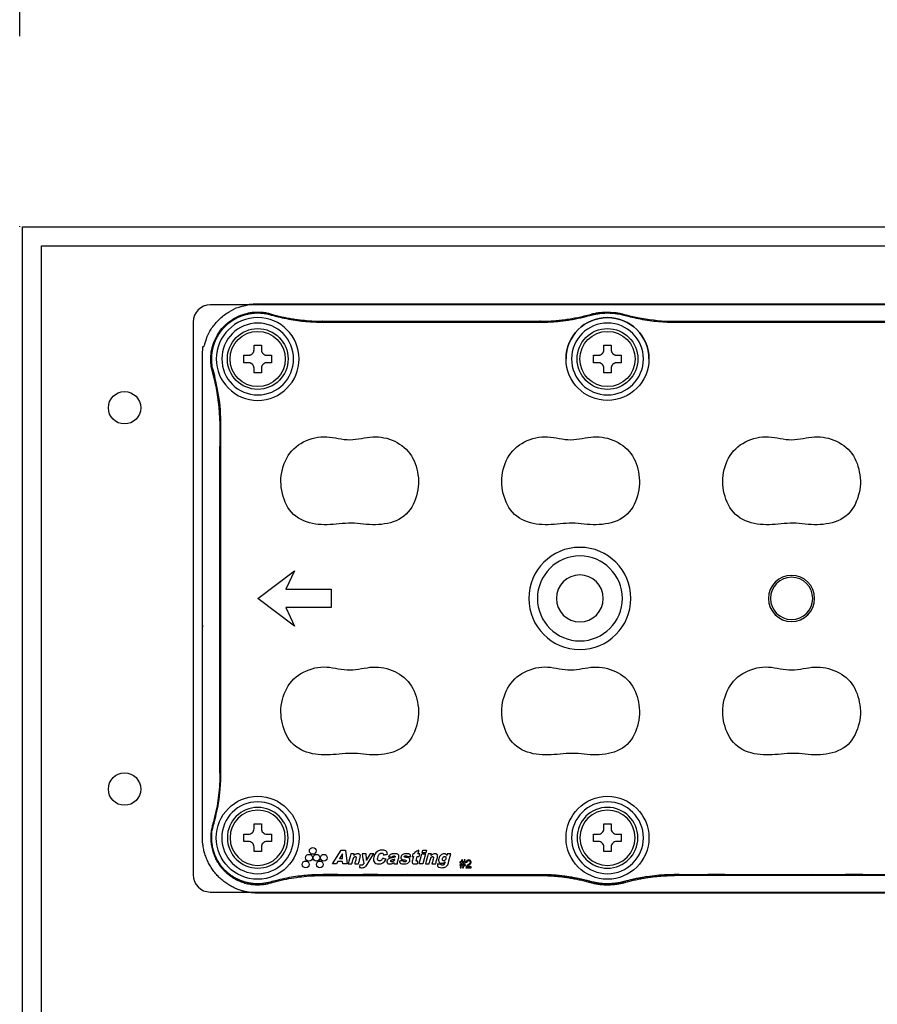
# Model space of a CAD drawing. Units: millimetres. Extents: x -1 to 2219, y -1 to 1577.
# Drawn here: x 252 to 342, y 838 to 941 of the extents above; entities that cross this region are included whole.
import ezdxf

# ---------------------------------------------------------------- set-up
doc = ezdxf.new("R2010")
doc.units = ezdxf.units.MM
doc.styles.get("Standard").update_dxf_attribs({"font": 'txt.shx', "bigfont": 'whgtxt.shx'})
doc.dimstyles.new('DSTYLE1', dxfattribs={"dimtxt": 12, "dimasz": 20, "dimexe": 4, "dimexo": 20, "dimgap": 15, "dimtad": 1, "dimtoh": 1, "dimdec": 0, "dimrnd": 0.1, "dimzin": 7, "dimdsep": 46, "dimtxsty": 'Standard', "dimcen": 0.09, "dimclrd": 1, "dimclre": 1, "dimclrt": 1, "dimadec": 0, "dimazin": 0, "dimtp": 1, "dimtm": 1, "dimtfac": 1, "dimtdec": 0, "dimtix": 1, "dimtofl": 0, "dimtmove": 2, "dimatfit": 0, "dimfxl": 1, "dimtolj": 1, "dimtzin": 0, "dimarcsym": 0})

# ---------------------------------------------------------------- blocks, each defined once
blk = doc.blocks.new('*D3')
at = {"color": 1, "lineweight": -2, "transparency": 16777216}
for p, q in [((251.9, 939.62), (251.9, 999.61)), ((573.9, 939.61), (573.9, 999.61)), ((271.9, 995.61), (553.9, 995.61))]:
    blk.add_line(p, q, dxfattribs=at)
at = {"color": 1, "transparency": 16777216}
for points in [[(271.9, 998.94), (271.9, 992.28), (251.9, 995.61)], [(553.9, 998.94), (553.9, 992.28), (573.9, 995.61)]]:
    blk.add_solid(points, dxfattribs=at)
at = {"layer": 'Defpoints', "color": 0, "transparency": 16777216}
for p in [(573.9, 995.61), (251.9, 919.62), (573.9, 919.61)]:
    blk.add_point(p, dxfattribs=at)
at = {"color": 1, "transparency": 16777216, "insert": (412.9, 1026.74), "char_height": 12, "attachment_point": 5}
blk.add_mtext('\\A1;322\\P(LED등기구)', dxfattribs=at)

msp = doc.modelspace()

# ---------------------------------------------------------------- linework, layer by layer
at = {"color": 0, "linetype": 'Continuous', "lineweight": 25}
for p, q in [((251.9, 919.62), (251.9, 919.66)), ((393.9, 911.42), (271.9, 911.42)), ((393.9, 911.42), (271.9, 911.42)), ((270.1, 909.62), (270.1, 851.62)), ((270.1, 909.62), (270.1, 851.62)), ((271.9, 849.82), (393.9, 849.82)), ((271.9, 849.82), (393.9, 849.82))]:
    msp.add_line(p, q, dxfattribs=at)
for p, q in [((278.22, 910.38), (278.25, 910.47)), ((311.76, 910.32), (311.74, 910.41)), ((315.4, 910.32), (315.43, 910.41)), ((283.65, 909.7), (306.54, 909.7)), ((320.63, 909.6), (320.63, 909.7)), ((272.24, 904.39), (272.14, 904.36)), ((273.01, 898.96), (272.91, 898.96)), ((272.24, 856.86), (272.14, 856.88)), ((306.54, 851.64), (306.54, 851.55)), ((278.22, 850.87), (278.25, 850.78)), ((311.76, 850.93), (311.74, 850.83)), ((315.4, 850.93), (315.43, 850.83))]:
    msp.add_line(p, q)
for points in [[(252.2, 919.62), (574.2, 919.62), (574.2, 607.62), (252.2, 607.62)], [(254.2, 917.62), (572.2, 917.62), (572.2, 609.62), (254.2, 609.62)], [(279.84, 879.66), (280.74, 877.72), (276.87, 880.62), (280.74, 883.52), (279.84, 881.59), (284.6, 881.59), (284.6, 879.66)], [(285.29, 853.02), (285.16, 852.79), (284.72, 852.79), (285.62, 854.2), (286.1, 854.2), (286.25, 852.79), (285.8, 852.79), (285.79, 853.02)], [(285.76, 853.83), (285.47, 853.33), (285.78, 853.33)], [(293.83, 852.79), (294.1, 853.81), (294.5, 853.81), (294.22, 852.79)], [(294.6, 854.2), (294.53, 853.93), (294.14, 853.93), (294.21, 854.2)]]:
    msp.add_lwpolyline(points, close=True)
for points in [[(281.22, 905.74, 1), (272.53, 905.74, 1)], [(273.11, 905.74, 1), (280.64, 905.74, 1)], [(306.23, 880.62, 1), (315.14, 880.62, 1)], [(308.22, 880.62, 1), (313.14, 880.62, 1)], [(273.69, 855.51, 1), (280.06, 855.51, 1)], [(316.77, 855.51, 1), (310.39, 855.51, 1)], [(275.91, 855.12), (275.42, 855.12), (275.42, 855.89), (275.91, 855.89, 0.414214), (276.49, 856.47), (276.49, 856.96), (277.26, 856.96), (277.26, 856.47, 0.414214), (277.84, 855.89), (278.32, 855.89), (278.32, 855.12), (277.84, 855.12, 0.414214), (277.26, 854.54), (277.26, 854.06), (276.49, 854.06), (276.49, 854.54, 0.414214)], [(313.2, 854.06), (313.2, 854.54, 0.414214), (312.62, 855.12), (312.13, 855.12), (312.13, 855.89), (312.62, 855.89, 0.414214), (313.2, 856.47), (313.2, 856.96), (313.97, 856.96), (313.97, 856.47, 0.414214), (314.55, 855.89), (315.03, 855.89), (315.03, 855.12), (314.55, 855.12, 0.414214), (313.97, 854.54), (313.97, 854.06)]]:
    msp.add_lwpolyline(points, format="xyb", close=True)
at = {"extrusion": (0, 0, -1)}
for points in [[(-280.06, 905.74, 1), (-273.69, 905.74, 1)], [(-316.77, 905.74, 1), (-310.39, 905.74, 1)], [(-316.77, 905.74, 1), (-310.39, 905.74, 1)]]:
    msp.add_lwpolyline(points, format="xyb", close=True, dxfattribs=at)
for centre, radius in [((313.58, 905.74), 4.35), ((276.87, 905.74), 2.9), ((313.58, 905.74), 2.9), ((276.87, 855.51), 4.35), ((313.58, 855.51), 4.35), ((282.65, 854.13), 0.353), ((282.26, 853.42), 0.353), ((283.04, 853.42), 0.353), ((283.82, 853.42), 0.353), ((281.91, 852.72), 0.353), ((283.39, 852.72), 0.353)]:
    msp.add_circle(centre, radius)
at = {"color": 0, "linetype": 'Continuous', "lineweight": 25}
for centre in [(262.9, 900.62), (262.9, 860.62)]:
    msp.add_circle(centre, 1.7, dxfattribs=at)
at = {"extrusion": (0, 0, -1)}
for centre, radius in [((-310.68, 880.62), 5.36), ((-332.9, 880.62), 2.42), ((-332.9, 880.62), 2.22), ((-276.87, 855.51), 2.9), ((-313.58, 855.51), 2.9)]:
    msp.add_circle(centre, radius, dxfattribs=at)
at = {"color": 0, "linetype": 'Continuous', "lineweight": 25}
for centre, start, end in [((271.9, 909.62), 90, 180), ((271.9, 909.62), 90, 180), ((271.9, 851.62), 180, 270), ((271.9, 851.62), 180, 270)]:
    msp.add_arc(centre, 1.8, start, end, dxfattribs=at)
for centre, radius, start, end in [((313.58, 905.74), 4.35, 0, 180), ((313.58, 905.74), 3.77, 0, 180), ((313.58, 905.74), 3.77, 180, 0), ((276.87, 855.51), 3.77, 0, 180), ((313.58, 855.51), 3.77, 0, 180), ((276.87, 855.51), 3.77, 180, 0), ((313.58, 855.51), 3.77, 180, 0)]:
    msp.add_arc(centre, radius, start, end)
for points, weights, knots in [([(276.87, 849.71), (332.9, 849.71), (388.93, 849.71), (394.73, 849.71), (394.73, 855.51), (394.73, 880.62), (394.73, 905.74), (394.73, 911.53), (388.93, 911.53), (332.9, 911.53), (276.87, 911.53), (271.08, 911.53), (271.08, 905.74), (271.08, 880.62), (271.08, 855.51), (271.08, 849.71), (276.87, 849.71)], [1, 1, 1, 0.707106781187, 1, 1, 1, 0.707106781187, 1, 1, 1, 0.707106781187, 1, 1, 1, 0.707106781187, 1], [0, 0, 0, 1, 1, 2.570796, 2.570796, 3.570796, 3.570796, 5.141593, 5.141593, 6.141593, 6.141593, 7.712389, 7.712389, 8.712389, 8.712389, 10.283185, 10.283185, 10.283185]), ([(272.91, 862.28), (272.91, 880.62), (272.91, 898.96), (272.91, 901.72), (272.14, 904.36), (271.33, 907.16), (273.39, 909.22), (275.45, 911.28), (278.25, 910.47), (280.89, 909.7), (283.65, 909.7), (283.65, 909.65), (283.65, 909.6)], [1, 1, 1, 0.989989737964, 1, 0.860619561868, 1, 0.860619561868, 1, 0.989989737964, 1, 1, 1], [0, 0, 0, 1, 1, 1.283224, 1.283224, 2.351847, 2.351847, 3.42047, 3.42047, 3.703694, 3.703694, 4.703694, 4.703694, 4.703694]), ([(306.54, 851.64), (309.2, 851.64), (311.76, 850.93), (313.58, 850.42), (315.4, 850.93), (317.97, 851.64), (320.63, 851.64), (332.9, 851.64), (345.18, 851.64), (347.84, 851.64), (350.4, 850.93), (352.22, 850.42), (354.04, 850.93), (356.61, 851.64), (359.27, 851.64), (370.71, 851.64), (382.15, 851.64), (384.92, 851.64), (387.58, 850.87), (390.32, 850.07), (392.34, 852.09), (394.37, 854.11), (393.57, 856.86), (392.79, 859.51), (392.79, 862.28), (392.79, 880.62), (392.79, 898.96), (392.79, 901.73), (393.57, 904.39), (394.37, 907.13), (392.34, 909.15), (390.32, 911.18), (387.58, 910.38), (384.92, 909.6), (382.15, 909.6), (370.71, 909.6), (359.27, 909.6), (356.61, 909.6), (354.04, 910.32), (352.22, 910.83), (350.4, 910.32), (347.84, 909.6), (345.18, 909.6), (332.9, 909.6), (320.63, 909.6), (317.97, 909.6), (315.4, 910.32), (313.58, 910.83), (311.76, 910.32), (309.2, 909.6), (306.54, 909.6), (295.09, 909.6), (283.65, 909.6), (280.88, 909.6), (278.22, 910.38), (275.48, 911.18), (273.46, 909.15), (271.44, 907.13), (272.24, 904.39), (273.01, 901.73), (273.01, 898.96), (273.01, 880.62), (273.01, 862.28), (273.01, 859.51), (272.24, 856.86), (271.44, 854.11), (273.46, 852.09), (275.48, 850.07), (278.22, 850.87), (280.88, 851.64), (283.65, 851.64), (295.09, 851.64), (306.54, 851.64)], [1, 0.990731959461, 1, 0.963099630996, 1, 0.990731959461, 1, 1, 1, 0.990731959461, 1, 0.963099630996, 1, 0.990731959461, 1, 1, 1, 0.989989737964, 1, 0.860619561868, 1, 0.860619561868, 1, 0.989989737964, 1, 1, 1, 0.989989737964, 1, 0.860619561868, 1, 0.860619561868, 1, 0.989989737964, 1, 1, 1, 0.990731959461, 1, 0.963099630996, 1, 0.990731959461, 1, 1, 1, 0.990731959461, 1, 0.963099630996, 1, 0.990731959461, 1, 1, 1, 0.989989737964, 1, 0.860619561868, 1, 0.860619561868, 1, 0.989989737964, 1, 1, 1, 0.989989737964, 1, 0.860619561868, 1, 0.860619561868, 1, 0.989989737964, 1, 1, 1], [0, 0, 0, 0.272505, 0.272505, 0.817516, 0.817516, 1.090021, 1.090021, 2.090021, 2.090021, 2.362526, 2.362526, 2.907537, 2.907537, 3.180042, 3.180042, 4.180042, 4.180042, 4.463267, 4.463267, 5.531889, 5.531889, 6.600512, 6.600512, 6.883736, 6.883736, 7.883736, 7.883736, 8.166961, 8.166961, 9.235583, 9.235583, 10.304206, 10.304206, 10.58743, 10.58743, 11.58743, 11.58743, 11.859936, 11.859936, 12.404946, 12.404946, 12.677451, 12.677451, 13.677451, 13.677451, 13.949957, 13.949957, 14.494967, 14.494967, 14.767473, 14.767473, 15.767473, 15.767473, 16.050697, 16.050697, 17.11932, 17.11932, 18.187942, 18.187942, 18.471167, 18.471167, 19.471167, 19.471167, 19.754391, 19.754391, 20.823014, 20.823014, 21.891636, 21.891636, 22.17486, 22.17486, 23.17486, 23.17486, 23.17486]), ([(306.54, 909.6), (306.54, 909.65), (306.54, 909.7), (309.18, 909.7), (311.74, 910.41), (313.58, 910.93), (315.43, 910.41), (317.98, 909.7), (320.63, 909.7), (332.9, 909.7), (345.18, 909.7), (345.18, 909.65), (345.18, 909.6)], [1, 1, 1, 0.990731959461, 1, 0.963099630996, 1, 0.990731959461, 1, 1, 1, 1, 1], [0, 0, 0, 1, 1, 1.272505, 1.272505, 1.817516, 1.817516, 2.090021, 2.090021, 3.090021, 3.090021, 4.090021, 4.090021, 4.090021]), ([(278.32, 905.35), (278.32, 905.74), (278.32, 906.13), (278.08, 906.13), (277.84, 906.13), (277.26, 906.13), (277.26, 906.7), (277.26, 906.95), (277.26, 907.19), (276.87, 907.19), (276.49, 907.19), (276.49, 906.95), (276.49, 906.7), (276.49, 906.13), (275.91, 906.13), (275.67, 906.13), (275.42, 906.13), (275.42, 905.74), (275.42, 905.35), (275.67, 905.35), (275.91, 905.35), (276.49, 905.35), (276.49, 904.77), (276.49, 904.53), (276.49, 904.29), (276.87, 904.29), (277.26, 904.29), (277.26, 904.53), (277.26, 904.77), (277.26, 905.35), (277.84, 905.35), (278.08, 905.35), (278.32, 905.35)], [1, 1, 1, 1, 1, 0.707106781187, 1, 1, 1, 1, 1, 1, 1, 0.707106781187, 1, 1, 1, 1, 1, 1, 1, 0.707106781187, 1, 1, 1, 1, 1, 1, 1, 0.707106781187, 1, 1, 1], [0, 0, 0, 1, 1, 2, 2, 3.570796, 3.570796, 4.570796, 4.570796, 5.570796, 5.570796, 6.570796, 6.570796, 8.141593, 8.141593, 9.141593, 9.141593, 10.141593, 10.141593, 11.141593, 11.141593, 12.712389, 12.712389, 13.712389, 13.712389, 14.712389, 14.712389, 15.712389, 15.712389, 17.283185, 17.283185, 18.283185, 18.283185, 18.283185]), ([(313.97, 904.29), (313.97, 904.53), (313.97, 904.77), (313.97, 905.35), (314.55, 905.35), (314.79, 905.35), (315.03, 905.35), (315.03, 905.74), (315.03, 906.13), (314.79, 906.13), (314.55, 906.13), (313.97, 906.13), (313.97, 906.7), (313.97, 906.95), (313.97, 907.19), (313.58, 907.19), (313.2, 907.19), (313.2, 906.95), (313.2, 906.7), (313.2, 906.13), (312.62, 906.13), (312.37, 906.13), (312.13, 906.13), (312.13, 905.74), (312.13, 905.35), (312.37, 905.35), (312.62, 905.35), (313.2, 905.35), (313.2, 904.77), (313.2, 904.53), (313.2, 904.29), (313.58, 904.29), (313.97, 904.29)], [1, 1, 1, 0.707106781187, 1, 1, 1, 1, 1, 1, 1, 0.707106781187, 1, 1, 1, 1, 1, 1, 1, 0.707106781187, 1, 1, 1, 1, 1, 1, 1, 0.707106781187, 1, 1, 1, 1, 1], [0, 0, 0, 1, 1, 2.570796, 2.570796, 3.570796, 3.570796, 4.570796, 4.570796, 5.570796, 5.570796, 7.141593, 7.141593, 8.141593, 8.141593, 9.141593, 9.141593, 10.141593, 10.141593, 11.712389, 11.712389, 12.712389, 12.712389, 13.712389, 13.712389, 14.712389, 14.712389, 16.283185, 16.283185, 17.283185, 17.283185, 18.283185, 18.283185, 18.283185]), ([(273.01, 862.28), (272.96, 862.28), (272.91, 862.28), (272.91, 859.53), (272.14, 856.88), (271.33, 854.08), (273.39, 852.02), (275.45, 849.96), (278.25, 850.78), (280.89, 851.55), (283.65, 851.55)], [1, 1, 1, 0.989989737964, 1, 0.860619561868, 1, 0.860619561868, 1, 0.989989737964, 1], [0, 0, 0, 1, 1, 1.283224, 1.283224, 2.351847, 2.351847, 3.42047, 3.42047, 3.703694, 3.703694, 3.703694]), ([(283.65, 851.64), (283.65, 851.59), (283.65, 851.55), (295.09, 851.55), (306.54, 851.55), (309.18, 851.55), (311.74, 850.83), (313.58, 850.32), (315.43, 850.83), (317.98, 851.55), (320.63, 851.55)], [1, 1, 1, 1, 1, 0.990731959461, 1, 0.963099630996, 1, 0.990731959461, 1], [0, 0, 0, 1, 1, 2, 2, 2.272505, 2.272505, 2.817516, 2.817516, 3.090021, 3.090021, 3.090021]), ([(359.27, 851.64), (359.27, 851.59), (359.27, 851.55), (356.62, 851.55), (354.07, 850.83), (352.22, 850.32), (350.38, 850.83), (347.82, 851.55), (345.18, 851.55), (332.9, 851.55), (320.63, 851.55), (320.63, 851.59), (320.63, 851.64)], [1, 1, 1, 0.990731959461, 1, 0.963099630996, 1, 0.990731959461, 1, 1, 1, 1, 1], [0, 0, 0, 1, 1, 1.272505, 1.272505, 1.817516, 1.817516, 2.090021, 2.090021, 3.090021, 3.090021, 4.090021, 4.090021, 4.090021])]:
    msp.add_rational_spline(points, weights, degree=2, knots=knots)
for points, knots in [([(293.64, 893.9), (293.49, 894.69), (293.19, 895.45), (292.15, 896.65), (291.45, 897.07), (289.94, 897.59), (289.14, 897.63), (287.55, 897.38), (286.76, 897.2), (285.13, 897.41), (284.32, 897.64), (282.67, 897.5), (281.84, 897.19), (279.77, 895.77), (279.13, 893.93), (279.46, 891.41), (279.73, 890.59), (280.72, 889.22), (281.49, 888.77), (283.12, 888.34), (283.97, 888.31), (285.65, 888.45), (286.49, 888.58), (288.17, 888.39), (289.01, 888.3), (290.7, 888.48), (291.55, 888.72), (292.89, 889.78), (293.31, 890.57), (293.65, 891.79), (293.73, 892.21), (293.77, 893.06), (293.72, 893.51), (293.64, 893.9)], [0, 0, 0, 0, 0.0625, 0.0625, 0.125, 0.125, 0.1875, 0.1875, 0.25, 0.25, 0.3125, 0.3125, 0.375, 0.375, 0.5, 0.5, 0.5625, 0.5625, 0.625, 0.625, 0.6875, 0.6875, 0.75, 0.75, 0.8125, 0.8125, 0.875, 0.875, 0.9375, 0.9375, 0.96875, 0.96875, 1, 1, 1, 1]), ([(316.83, 893.9), (316.67, 894.69), (316.37, 895.45), (315.34, 896.65), (314.63, 897.07), (313.12, 897.59), (312.32, 897.63), (310.73, 897.38), (309.94, 897.2), (308.31, 897.41), (307.51, 897.64), (305.85, 897.5), (305.02, 897.19), (302.95, 895.77), (302.31, 893.93), (302.64, 891.41), (302.92, 890.59), (303.91, 889.22), (304.68, 888.77), (306.3, 888.34), (307.16, 888.31), (308.84, 888.45), (309.67, 888.58), (311.36, 888.39), (312.2, 888.3), (313.88, 888.48), (314.74, 888.72), (316.07, 889.78), (316.49, 890.57), (316.84, 891.79), (316.92, 892.21), (316.96, 893.06), (316.9, 893.51), (316.83, 893.9)], [0, 0, 0, 0, 0.0625, 0.0625, 0.125, 0.125, 0.1875, 0.1875, 0.25, 0.25, 0.3125, 0.3125, 0.375, 0.375, 0.5, 0.5, 0.5625, 0.5625, 0.625, 0.625, 0.6875, 0.6875, 0.75, 0.75, 0.8125, 0.8125, 0.875, 0.875, 0.9375, 0.9375, 0.96875, 0.96875, 1, 1, 1, 1]), ([(340.01, 893.9), (339.86, 894.69), (339.55, 895.45), (338.52, 896.65), (337.82, 897.07), (336.31, 897.59), (335.51, 897.63), (333.92, 897.38), (333.13, 897.2), (331.5, 897.41), (330.69, 897.64), (329.03, 897.5), (328.2, 897.19), (326.14, 895.77), (325.5, 893.93), (325.83, 891.41), (326.1, 890.59), (327.09, 889.22), (327.86, 888.77), (329.49, 888.34), (330.34, 888.31), (332.02, 888.45), (332.86, 888.58), (334.54, 888.39), (335.38, 888.3), (337.07, 888.48), (337.92, 888.72), (339.25, 889.78), (339.67, 890.57), (340.02, 891.79), (340.1, 892.21), (340.14, 893.06), (340.09, 893.51), (340.01, 893.9)], [0, 0, 0, 0, 0.0625, 0.0625, 0.125, 0.125, 0.1875, 0.1875, 0.25, 0.25, 0.3125, 0.3125, 0.375, 0.375, 0.5, 0.5, 0.5625, 0.5625, 0.625, 0.625, 0.6875, 0.6875, 0.75, 0.75, 0.8125, 0.8125, 0.875, 0.875, 0.9375, 0.9375, 0.96875, 0.96875, 1, 1, 1, 1]), ([(293.64, 869.75), (293.49, 870.54), (293.19, 871.3), (292.15, 872.5), (291.45, 872.92), (289.94, 873.44), (289.14, 873.48), (287.55, 873.23), (286.76, 873.05), (285.13, 873.26), (284.32, 873.49), (282.67, 873.35), (281.84, 873.04), (279.77, 871.62), (279.13, 869.78), (279.46, 867.26), (279.73, 866.44), (280.72, 865.07), (281.49, 864.62), (283.12, 864.19), (283.97, 864.16), (285.65, 864.3), (286.49, 864.43), (288.17, 864.24), (289.01, 864.15), (290.7, 864.33), (291.55, 864.57), (292.89, 865.63), (293.31, 866.42), (293.65, 867.64), (293.73, 868.06), (293.77, 868.91), (293.72, 869.36), (293.64, 869.75)], [0, 0, 0, 0, 0.0625, 0.0625, 0.125, 0.125, 0.1875, 0.1875, 0.25, 0.25, 0.3125, 0.3125, 0.375, 0.375, 0.5, 0.5, 0.5625, 0.5625, 0.625, 0.625, 0.6875, 0.6875, 0.75, 0.75, 0.8125, 0.8125, 0.875, 0.875, 0.9375, 0.9375, 0.96875, 0.96875, 1, 1, 1, 1]), ([(316.83, 869.75), (316.67, 870.54), (316.37, 871.3), (315.34, 872.5), (314.63, 872.92), (313.12, 873.44), (312.32, 873.48), (310.73, 873.23), (309.94, 873.05), (308.31, 873.26), (307.51, 873.49), (305.85, 873.35), (305.02, 873.04), (302.95, 871.62), (302.31, 869.78), (302.64, 867.26), (302.92, 866.44), (303.91, 865.07), (304.68, 864.62), (306.3, 864.19), (307.16, 864.16), (308.84, 864.3), (309.67, 864.43), (311.36, 864.24), (312.2, 864.15), (313.88, 864.33), (314.74, 864.57), (316.07, 865.63), (316.49, 866.42), (316.84, 867.64), (316.92, 868.06), (316.96, 868.91), (316.9, 869.36), (316.83, 869.75)], [0, 0, 0, 0, 0.0625, 0.0625, 0.125, 0.125, 0.1875, 0.1875, 0.25, 0.25, 0.3125, 0.3125, 0.375, 0.375, 0.5, 0.5, 0.5625, 0.5625, 0.625, 0.625, 0.6875, 0.6875, 0.75, 0.75, 0.8125, 0.8125, 0.875, 0.875, 0.9375, 0.9375, 0.96875, 0.96875, 1, 1, 1, 1]), ([(340.01, 869.75), (339.86, 870.54), (339.55, 871.3), (338.52, 872.5), (337.82, 872.92), (336.31, 873.44), (335.51, 873.48), (333.92, 873.23), (333.13, 873.05), (331.5, 873.26), (330.69, 873.49), (329.03, 873.35), (328.2, 873.04), (326.14, 871.62), (325.5, 869.78), (325.83, 867.26), (326.1, 866.44), (327.09, 865.07), (327.86, 864.62), (329.49, 864.19), (330.34, 864.16), (332.02, 864.3), (332.86, 864.43), (334.54, 864.24), (335.38, 864.15), (337.07, 864.33), (337.92, 864.57), (339.25, 865.63), (339.67, 866.42), (340.02, 867.64), (340.1, 868.06), (340.14, 868.91), (340.09, 869.36), (340.01, 869.75)], [0, 0, 0, 0, 0.0625, 0.0625, 0.125, 0.125, 0.1875, 0.1875, 0.25, 0.25, 0.3125, 0.3125, 0.375, 0.375, 0.5, 0.5, 0.5625, 0.5625, 0.625, 0.625, 0.6875, 0.6875, 0.75, 0.75, 0.8125, 0.8125, 0.875, 0.875, 0.9375, 0.9375, 0.96875, 0.96875, 1, 1, 1, 1]), ([(286.37, 852.79), (286.46, 853.13), (286.55, 853.47), (286.64, 853.81), (286.76, 853.81), (286.88, 853.81), (287.01, 853.81), (286.99, 853.76), (286.98, 853.7), (286.96, 853.64), (286.99, 853.67), (287.01, 853.69), (287.09, 853.75), (287.14, 853.78), (287.25, 853.83), (287.32, 853.84), (287.42, 853.83), (287.46, 853.83), (287.52, 853.81), (287.54, 853.8), (287.58, 853.77), (287.6, 853.76), (287.62, 853.72), (287.63, 853.71), (287.64, 853.66), (287.65, 853.64), (287.65, 853.56), (287.64, 853.5), (287.61, 853.38), (287.59, 853.31), (287.53, 853.09), (287.49, 852.94), (287.45, 852.79), (287.32, 852.79), (287.18, 852.79), (287.05, 852.79), (287.07, 852.85), (287.09, 852.91), (287.12, 853.04), (287.14, 853.1), (287.18, 853.24), (287.2, 853.32), (287.22, 853.41), (287.22, 853.43), (287.22, 853.46), (287.21, 853.47), (287.21, 853.48), (287.21, 853.49), (287.21, 853.49), (287.2, 853.49), (287.2, 853.49), (287.2, 853.5), (287.19, 853.51), (287.17, 853.52), (287.17, 853.52), (287.14, 853.53), (287.13, 853.53), (287.09, 853.53), (287.07, 853.52), (287.03, 853.51), (287.01, 853.49), (286.98, 853.47), (286.97, 853.46), (286.94, 853.42), (286.93, 853.39), (286.89, 853.3), (286.88, 853.23), (286.83, 853.06), (286.8, 852.95), (286.77, 852.83), (286.76, 852.81), (286.76, 852.79), (286.63, 852.79), (286.5, 852.79), (286.37, 852.79)], [0, 0, 0, 0, 1, 1, 1, 2, 2, 2, 3, 3, 3, 3.06206, 3.06206, 3.166456, 3.166456, 3.278428, 3.278428, 3.345867, 3.345867, 3.386885, 3.386885, 3.428173, 3.428173, 3.460839, 3.460839, 3.506892, 3.506892, 3.601272, 3.601272, 3.724523, 3.724523, 4, 4, 4, 5, 5, 5, 5.270931, 5.270931, 5.541862, 5.541862, 5.868461, 5.868461, 5.95049, 5.95049, 5.989381, 5.989381, 6, 6, 6, 6.00425, 6.00425, 6.03376, 6.03376, 6.06293, 6.06293, 6.109665, 6.109665, 6.171539, 6.171539, 6.252043, 6.252043, 6.287515, 6.287515, 6.389628, 6.389628, 6.597767, 6.597767, 6.936655, 6.936655, 7, 7, 7, 8, 8, 8, 8]), ([(288.28, 853.13), (288.41, 853.36), (288.54, 853.58), (288.66, 853.81), (288.79, 853.81), (288.92, 853.81), (289.05, 853.81), (288.96, 853.68), (288.88, 853.54), (288.64, 853.18), (288.5, 852.95), (288.31, 852.65), (288.26, 852.58), (288.16, 852.48), (288.12, 852.45), (288.03, 852.4), (287.98, 852.39), (287.81, 852.36), (287.69, 852.38), (287.57, 852.39), (287.56, 852.4), (287.55, 852.4), (287.56, 852.49), (287.58, 852.58), (287.59, 852.67), (287.64, 852.65), (287.7, 852.65), (287.78, 852.64), (287.81, 852.64), (287.86, 852.66), (287.88, 852.66), (287.92, 852.69), (287.94, 852.71), (287.97, 852.75), (287.99, 852.77), (288, 852.79), (287.95, 853.13), (287.89, 853.47), (287.84, 853.81), (287.98, 853.81), (288.12, 853.81), (288.26, 853.81), (288.27, 853.58), (288.28, 853.36), (288.28, 853.13)], [0, 0, 0, 0, 1, 1, 1, 2, 2, 2, 2.213648, 2.213648, 2.578418, 2.578418, 2.691157, 2.691157, 2.760431, 2.760431, 2.829129, 2.829129, 2.98883, 2.98883, 3, 3, 3, 4, 4, 4, 4.348106, 4.348106, 4.526384, 4.526384, 4.674357, 4.674357, 4.855814, 4.855814, 5, 5, 5, 6, 6, 6, 7, 7, 7, 8, 8, 8, 8]), ([(290.36, 853.25), (290.21, 852.96), (289.88, 852.75), (289.36, 852.77), (289.17, 852.82), (289, 853.12), (289, 853.31), (289.13, 853.81), (289.37, 854.11), (289.88, 854.24), (290.06, 854.24), (290.38, 854.13), (290.48, 853.96), (290.49, 853.79), (290.35, 853.76), (290.22, 853.73), (290.08, 853.7), (290.08, 853.72), (290.08, 853.74), (290.07, 853.78), (290.06, 853.79), (290.04, 853.83), (290.03, 853.84), (290, 853.87), (289.99, 853.88), (289.94, 853.89), (289.91, 853.9), (289.85, 853.9), (289.83, 853.9), (289.76, 853.88), (289.73, 853.86), (289.67, 853.82), (289.65, 853.8), (289.62, 853.78), (289.59, 853.75), (289.57, 853.71), (289.51, 853.58), (289.48, 853.49), (289.46, 853.34), (289.45, 853.29), (289.46, 853.23), (289.46, 853.21), (289.48, 853.17), (289.49, 853.16), (289.51, 853.13), (289.53, 853.12), (289.56, 853.1), (289.58, 853.1), (289.64, 853.09), (289.68, 853.09), (289.75, 853.1), (289.78, 853.11), (289.83, 853.14), (289.85, 853.15), (289.86, 853.16), (289.86, 853.16), (289.86, 853.16), (289.89, 853.19), (289.92, 853.22), (289.95, 853.27), (289.97, 853.29), (289.99, 853.33), (290, 853.35), (290.01, 853.37), (290.12, 853.33), (290.24, 853.29), (290.36, 853.25)], [0, 0, 0, 0, 0.25, 0.25, 0.375, 0.375, 0.5, 0.5, 0.75, 0.75, 0.875, 0.875, 1, 1, 1, 2, 2, 2, 2.092779, 2.092779, 2.188599, 2.188599, 2.282951, 2.282951, 2.377143, 2.377143, 2.517916, 2.517916, 2.655802, 2.655802, 2.840759, 2.840759, 3, 3, 3, 3.124277, 3.124277, 3.39739, 3.39739, 3.533314, 3.533314, 3.584956, 3.584956, 3.637457, 3.637457, 3.684409, 3.684409, 3.74636, 3.74636, 3.854461, 3.854461, 3.948567, 3.948567, 4, 4, 4, 4.016698, 4.016698, 4.460872, 4.460872, 4.754129, 4.754129, 5, 5, 5, 6, 6, 6, 6]), ([(290.6, 853.52), (290.61, 853.53), (290.61, 853.55), (290.65, 853.61), (290.68, 853.66), (290.77, 853.74), (290.83, 853.77), (290.92, 853.8), (290.96, 853.81), (291.16, 853.84), (291.33, 853.85), (291.52, 853.81), (291.55, 853.8), (291.61, 853.77), (291.63, 853.75), (291.65, 853.73), (291.65, 853.73), (291.66, 853.72), (291.67, 853.7), (291.68, 853.67), (291.69, 853.61), (291.7, 853.58), (291.69, 853.44), (291.65, 853.34), (291.59, 853.13), (291.56, 853.03), (291.53, 852.88), (291.54, 852.83), (291.55, 852.79), (291.43, 852.79), (291.31, 852.79), (291.18, 852.79), (291.18, 852.79), (291.18, 852.8), (291.18, 852.81), (291.17, 852.82), (291.17, 852.83), (291.17, 852.84), (291.17, 852.85), (291.17, 852.85), (291.17, 852.85), (291.17, 852.85), (291.17, 852.85), (291.17, 852.86), (291.17, 852.87), (291.17, 852.88), (291.17, 852.89), (291.17, 852.9), (291.17, 852.91), (291.17, 852.91), (291.16, 852.9), (291.14, 852.89), (291.11, 852.87), (291.1, 852.86), (291.06, 852.84), (291.04, 852.83), (291.01, 852.82), (291, 852.81), (290.99, 852.81), (290.93, 852.79), (290.87, 852.77), (290.75, 852.76), (290.69, 852.76), (290.59, 852.78), (290.56, 852.79), (290.52, 852.82), (290.5, 852.83), (290.47, 852.87), (290.46, 852.89), (290.44, 852.93), (290.44, 852.95), (290.43, 853.01), (290.44, 853.03), (290.46, 853.1), (290.47, 853.14), (290.52, 853.2), (290.54, 853.23), (290.6, 853.28), (290.65, 853.31), (290.8, 853.36), (290.91, 853.37), (291.11, 853.41), (291.21, 853.44), (291.3, 853.47), (291.3, 853.47), (291.3, 853.48), (291.31, 853.5), (291.31, 853.51), (291.31, 853.54), (291.31, 853.55), (291.3, 853.57), (291.3, 853.57), (291.3, 853.57), (291.29, 853.58), (291.29, 853.58), (291.28, 853.59), (291.27, 853.59), (291.23, 853.6), (291.2, 853.6), (291.15, 853.6), (291.11, 853.6), (291.07, 853.58), (291.06, 853.58), (291.05, 853.57), (291.04, 853.57), (291.03, 853.56), (291.02, 853.55), (291.01, 853.54), (291, 853.53), (290.99, 853.52), (290.97, 853.5), (290.97, 853.49), (290.96, 853.48), (290.84, 853.49), (290.72, 853.51), (290.6, 853.52)], [0, 0, 0, 0, 0.039004, 0.039004, 0.186967, 0.186967, 0.334917, 0.334917, 0.440583, 0.440583, 0.846037, 0.846037, 0.931856, 0.931856, 1, 1, 1, 1.02165, 1.02165, 1.095244, 1.095244, 1.202986, 1.202986, 1.531054, 1.531054, 1.863214, 1.863214, 2, 2, 2, 3, 3, 3, 3.268766, 3.268766, 3.581279, 3.581279, 3.915532, 3.915532, 4, 4, 4, 4.039432, 4.039432, 4.407401, 4.407401, 4.750666, 4.750666, 5, 5, 5, 5.268339, 5.268339, 5.537693, 5.537693, 5.827103, 5.827103, 6, 6, 6, 6.108144, 6.108144, 6.213043, 6.213043, 6.265801, 6.265801, 6.305585, 6.305585, 6.344252, 6.344252, 6.382879, 6.382879, 6.430594, 6.430594, 6.501046, 6.501046, 6.559176, 6.559176, 6.647778, 6.647778, 6.83007, 6.83007, 7, 7, 7, 7.073848, 7.073848, 7.598435, 7.598435, 7.889971, 7.889971, 8, 8, 8, 8.072503, 8.072503, 8.177331, 8.177331, 8.485021, 8.485021, 8.863385, 8.863385, 9, 9, 9, 9.201584, 9.201584, 9.442442, 9.442442, 9.755203, 9.755203, 10, 10, 10, 11, 11, 11, 11]), ([(291.25, 853.27), (291.24, 853.27), (291.24, 853.27), (291.21, 853.26), (291.18, 853.25), (291.14, 853.24), (291.13, 853.24), (291.1, 853.23), (291.08, 853.23), (291.07, 853.22), (291.03, 853.21), (290.99, 853.2), (290.93, 853.18), (290.91, 853.17), (290.88, 853.15), (290.87, 853.14), (290.85, 853.11), (290.85, 853.09), (290.84, 853.07), (290.84, 853.06), (290.84, 853.04), (290.84, 853.04), (290.85, 853.02), (290.86, 853.01), (290.87, 853), (290.87, 853), (290.89, 852.99), (290.9, 852.99), (290.93, 852.98), (290.96, 852.98), (291.01, 852.99), (291.05, 853), (291.11, 853.03), (291.14, 853.05), (291.18, 853.1), (291.2, 853.13), (291.22, 853.18), (291.23, 853.2), (291.23, 853.21), (291.24, 853.23), (291.24, 853.25), (291.25, 853.27)], [0, 0, 0, 0, 0.095716, 0.095716, 0.497024, 0.497024, 0.750658, 0.750658, 1, 1, 1, 1.147288, 1.147288, 1.214904, 1.214904, 1.283186, 1.283186, 1.331021, 1.331021, 1.367938, 1.367938, 1.395313, 1.395313, 1.422768, 1.422768, 1.449171, 1.449171, 1.489511, 1.489511, 1.573069, 1.573069, 1.692892, 1.692892, 1.816235, 1.816235, 1.939097, 1.939097, 2, 2, 2, 3, 3, 3, 3]), ([(291.83, 852.84), (291.82, 852.86), (291.81, 852.87), (291.78, 852.9), (291.77, 852.92), (291.75, 852.97), (291.74, 853.01), (291.74, 853.05), (291.74, 853.06), (291.74, 853.07), (291.88, 853.08), (292.01, 853.1), (292.14, 853.11), (292.14, 853.1), (292.14, 853.1), (292.14, 853.08), (292.15, 853.06), (292.16, 853.04), (292.16, 853.03), (292.18, 853.02), (292.18, 853.01), (292.18, 853.01), (292.19, 853), (292.2, 853), (292.23, 852.98), (292.26, 852.98), (292.28, 852.98), (292.29, 852.98), (292.32, 852.98), (292.34, 852.98), (292.39, 853), (292.41, 853), (292.42, 853.01), (292.43, 853.02), (292.43, 853.02), (292.45, 853.03), (292.45, 853.04), (292.47, 853.06), (292.47, 853.07), (292.47, 853.09), (292.47, 853.09), (292.47, 853.11), (292.47, 853.11), (292.47, 853.12), (292.46, 853.13), (292.45, 853.14), (292.45, 853.14), (292.4, 853.16), (292.35, 853.17), (292.21, 853.2), (292.12, 853.21), (292.01, 853.25), (291.99, 853.26), (291.95, 853.29), (291.94, 853.31), (291.91, 853.36), (291.9, 853.38), (291.89, 853.43), (291.89, 853.46), (291.9, 853.52), (291.92, 853.56), (291.96, 853.63), (291.98, 853.66), (292.04, 853.72), (292.07, 853.74), (292.16, 853.79), (292.22, 853.81), (292.42, 853.84), (292.56, 853.84), (292.73, 853.82), (292.76, 853.81), (292.81, 853.78), (292.83, 853.76), (292.87, 853.73), (292.88, 853.7), (292.91, 853.64), (292.92, 853.6), (292.93, 853.56), (292.8, 853.55), (292.67, 853.54), (292.54, 853.52), (292.54, 853.53), (292.54, 853.54), (292.54, 853.55), (292.54, 853.56), (292.53, 853.57), (292.53, 853.58), (292.52, 853.59), (292.52, 853.59), (292.52, 853.6), (292.51, 853.61), (292.49, 853.61), (292.46, 853.62), (292.44, 853.63), (292.39, 853.63), (292.37, 853.63), (292.33, 853.62), (292.32, 853.61), (292.3, 853.6), (292.29, 853.59), (292.27, 853.57), (292.27, 853.56), (292.26, 853.55), (292.26, 853.54), (292.26, 853.53), (292.26, 853.52), (292.26, 853.51), (292.27, 853.51), (292.27, 853.5), (292.28, 853.5), (292.28, 853.49), (292.29, 853.49), (292.29, 853.49), (292.29, 853.49), (292.29, 853.49), (292.34, 853.47), (292.38, 853.46), (292.53, 853.44), (292.63, 853.44), (292.74, 853.38), (292.77, 853.37), (292.8, 853.33), (292.82, 853.32), (292.83, 853.29), (292.83, 853.29), (292.84, 853.28), (292.85, 853.26), (292.85, 853.23), (292.85, 853.18), (292.85, 853.15), (292.84, 853.09), (292.82, 853.05), (292.77, 852.97), (292.73, 852.93), (292.65, 852.87), (292.6, 852.84), (292.48, 852.79), (292.39, 852.77), (292.24, 852.76), (292.16, 852.76), (292.03, 852.77), (291.97, 852.78), (291.88, 852.81), (291.86, 852.83), (291.83, 852.84)], [0, 0, 0, 0, 0.224386, 0.224386, 0.476468, 0.476468, 0.888961, 0.888961, 1, 1, 1, 2, 2, 2, 2.127437, 2.127437, 2.555447, 2.555447, 2.867, 2.867, 3, 3, 3, 3.129594, 3.129594, 3.41192, 3.41192, 3.452941, 3.452941, 3.773644, 3.773644, 4, 4, 4, 4.010257, 4.010257, 4.024, 4.024, 4.037736, 4.037736, 4.046928, 4.046928, 4.054667, 4.054667, 4.062354, 4.062354, 4.071631, 4.071631, 4.135184, 4.135184, 4.263104, 4.263104, 4.294605, 4.294605, 4.326732, 4.326732, 4.361049, 4.361049, 4.395061, 4.395061, 4.451788, 4.451788, 4.503598, 4.503598, 4.55961, 4.55961, 4.641463, 4.641463, 4.826912, 4.826912, 4.874426, 4.874426, 4.908702, 4.908702, 4.943006, 4.943006, 5, 5, 5, 6, 6, 6, 6.246527, 6.246527, 6.542866, 6.542866, 6.821041, 6.821041, 7, 7, 7, 7.111605, 7.111605, 7.295864, 7.295864, 7.505204, 7.505204, 7.608425, 7.608425, 7.720834, 7.720834, 7.798142, 7.798142, 7.857268, 7.857268, 7.897542, 7.897542, 7.93811, 7.93811, 7.985817, 7.985817, 8, 8, 8, 8.013175, 8.013175, 8.236978, 8.236978, 8.732466, 8.732466, 8.86568, 8.86568, 8.973297, 8.973297, 9, 9, 9, 9.057979, 9.057979, 9.115475, 9.115475, 9.205077, 9.205077, 9.326882, 9.326882, 9.445619, 9.445619, 9.629733, 9.629733, 9.799511, 9.799511, 9.935486, 9.935486, 10, 10, 10, 10]), ([(293.61, 853.53), (293.59, 853.44), (293.57, 853.36), (293.53, 853.23), (293.52, 853.18), (293.5, 853.12), (293.5, 853.1), (293.5, 853.09), (293.5, 853.08), (293.5, 853.08), (293.5, 853.07), (293.51, 853.07), (293.51, 853.06), (293.52, 853.06), (293.52, 853.05), (293.53, 853.05), (293.54, 853.04), (293.55, 853.04), (293.6, 853.04), (293.64, 853.05), (293.68, 853.07), (293.68, 853.07), (293.69, 853.07), (293.68, 852.98), (293.66, 852.89), (293.65, 852.8), (293.62, 852.79), (293.59, 852.79), (293.47, 852.77), (293.36, 852.76), (293.23, 852.78), (293.21, 852.78), (293.16, 852.8), (293.15, 852.81), (293.13, 852.83), (293.11, 852.85), (293.1, 852.88), (293.09, 852.9), (293.08, 852.96), (293.09, 853.01), (293.12, 853.21), (293.18, 853.37), (293.22, 853.53), (293.17, 853.53), (293.12, 853.53), (293.07, 853.53), (293.1, 853.62), (293.12, 853.72), (293.15, 853.81), (293.2, 853.81), (293.25, 853.81), (293.29, 853.81), (293.31, 853.87), (293.33, 853.94), (293.35, 854), (293.49, 854.07), (293.64, 854.13), (293.79, 854.2), (293.76, 854.07), (293.72, 853.94), (293.69, 853.81), (293.76, 853.81), (293.83, 853.81), (293.9, 853.81), (293.88, 853.72), (293.85, 853.62), (293.83, 853.53), (293.76, 853.53), (293.68, 853.53), (293.61, 853.53)], [0, 0, 0, 0, 0.551155, 0.551155, 0.881147, 0.881147, 0.969942, 0.969942, 1, 1, 1, 1.061079, 1.061079, 1.136948, 1.136948, 1.211746, 1.211746, 1.354595, 1.354595, 1.922038, 1.922038, 2, 2, 2, 3, 3, 3, 3.065198, 3.065198, 3.307524, 3.307524, 3.374542, 3.374542, 3.414073, 3.414073, 3.453677, 3.453677, 3.501195, 3.501195, 3.609964, 3.609964, 4, 4, 4, 5, 5, 5, 6, 6, 6, 7, 7, 7, 8, 8, 8, 9, 9, 9, 10, 10, 10, 11, 11, 11, 12, 12, 12, 13, 13, 13, 13]), ([(294.47, 852.79), (294.56, 853.13), (294.66, 853.47), (294.75, 853.81), (294.87, 853.81), (294.99, 853.81), (295.11, 853.81), (295.1, 853.76), (295.08, 853.7), (295.07, 853.64), (295.09, 853.67), (295.12, 853.69), (295.2, 853.75), (295.25, 853.78), (295.36, 853.83), (295.43, 853.84), (295.53, 853.83), (295.57, 853.83), (295.63, 853.81), (295.65, 853.8), (295.69, 853.77), (295.7, 853.76), (295.73, 853.72), (295.74, 853.71), (295.75, 853.66), (295.75, 853.64), (295.75, 853.56), (295.75, 853.5), (295.71, 853.38), (295.7, 853.31), (295.64, 853.09), (295.6, 852.94), (295.55, 852.79), (295.42, 852.79), (295.29, 852.79), (295.16, 852.79), (295.18, 852.85), (295.19, 852.91), (295.23, 853.04), (295.25, 853.1), (295.28, 853.24), (295.31, 853.32), (295.32, 853.41), (295.33, 853.43), (295.32, 853.46), (295.32, 853.47), (295.32, 853.48), (295.31, 853.49), (295.31, 853.49), (295.31, 853.49), (295.31, 853.49), (295.3, 853.5), (295.3, 853.51), (295.28, 853.52), (295.27, 853.52), (295.25, 853.53), (295.23, 853.53), (295.2, 853.53), (295.18, 853.52), (295.13, 853.51), (295.11, 853.49), (295.08, 853.47), (295.08, 853.46), (295.05, 853.42), (295.04, 853.39), (295, 853.3), (294.98, 853.23), (294.94, 853.06), (294.91, 852.95), (294.88, 852.83), (294.87, 852.81), (294.87, 852.79), (294.73, 852.79), (294.6, 852.79), (294.47, 852.79)], [0, 0, 0, 0, 1, 1, 1, 2, 2, 2, 3, 3, 3, 3.06206, 3.06206, 3.166456, 3.166456, 3.278428, 3.278428, 3.345867, 3.345867, 3.386885, 3.386885, 3.428173, 3.428173, 3.460839, 3.460839, 3.506892, 3.506892, 3.601272, 3.601272, 3.724523, 3.724523, 4, 4, 4, 5, 5, 5, 5.270931, 5.270931, 5.541862, 5.541862, 5.868461, 5.868461, 5.95049, 5.95049, 5.989381, 5.989381, 6, 6, 6, 6.00425, 6.00425, 6.03376, 6.03376, 6.06293, 6.06293, 6.109665, 6.109665, 6.171539, 6.171539, 6.252043, 6.252043, 6.287515, 6.287515, 6.389628, 6.389628, 6.597767, 6.597767, 6.936655, 6.936655, 7, 7, 7, 8, 8, 8, 8]), ([(296.87, 852.8), (296.87, 852.79), (296.86, 852.78), (296.84, 852.7), (296.8, 852.64), (296.72, 852.54), (296.67, 852.49), (296.55, 852.43), (296.49, 852.41), (296.36, 852.38), (296.28, 852.37), (296.1, 852.37), (295.99, 852.38), (295.87, 852.42), (295.85, 852.43), (295.81, 852.46), (295.79, 852.47), (295.76, 852.51), (295.75, 852.53), (295.74, 852.57), (295.74, 852.59), (295.73, 852.65), (295.74, 852.69), (295.76, 852.74), (295.76, 852.75), (295.76, 852.77), (295.89, 852.75), (296.01, 852.74), (296.13, 852.72), (296.13, 852.72), (296.13, 852.72), (296.13, 852.7), (296.14, 852.69), (296.14, 852.67), (296.15, 852.66), (296.16, 852.65), (296.16, 852.64), (296.18, 852.63), (296.19, 852.63), (296.22, 852.62), (296.24, 852.62), (296.28, 852.62), (296.31, 852.62), (296.35, 852.64), (296.37, 852.65), (296.39, 852.66), (296.4, 852.66), (296.4, 852.66), (296.4, 852.66), (296.4, 852.66), (296.42, 852.68), (296.43, 852.7), (296.46, 852.75), (296.47, 852.79), (296.49, 852.86), (296.5, 852.9), (296.52, 852.95), (296.52, 852.97), (296.52, 852.98), (296.47, 852.93), (296.4, 852.88), (296.28, 852.84), (296.23, 852.83), (296.14, 852.83), (296.1, 852.83), (296.04, 852.85), (296.01, 852.87), (295.96, 852.9), (295.94, 852.92), (295.9, 852.98), (295.88, 853.01), (295.86, 853.09), (295.86, 853.14), (295.87, 853.27), (295.89, 853.35), (295.94, 853.5), (295.98, 853.57), (296.07, 853.68), (296.11, 853.72), (296.22, 853.79), (296.28, 853.81), (296.4, 853.84), (296.46, 853.84), (296.54, 853.83), (296.57, 853.82), (296.62, 853.8), (296.64, 853.78), (296.68, 853.74), (296.7, 853.72), (296.72, 853.68), (296.73, 853.67), (296.73, 853.66), (296.75, 853.71), (296.76, 853.76), (296.77, 853.81), (296.9, 853.81), (297.02, 853.81), (297.14, 853.81), (297.05, 853.49), (296.97, 853.17), (296.88, 852.85), (296.88, 852.83), (296.88, 852.82), (296.87, 852.8)], [0, 0, 0, 0, 0.022936, 0.022936, 0.150048, 0.150048, 0.277233, 0.277233, 0.392356, 0.392356, 0.542152, 0.542152, 0.730159, 0.730159, 0.779374, 0.779374, 0.82105, 0.82105, 0.862553, 0.862553, 0.906133, 0.906133, 0.975325, 0.975325, 1, 1, 1, 2, 2, 2, 2.029337, 2.029337, 2.138378, 2.138378, 2.211005, 2.211005, 2.282633, 2.282633, 2.370927, 2.370927, 2.555854, 2.555854, 2.77109, 2.77109, 2.98534, 2.98534, 3, 3, 3, 3.001414, 3.001414, 3.207371, 3.207371, 3.531129, 3.531129, 3.886762, 3.886762, 4, 4, 4, 4.101665, 4.101665, 4.172082, 4.172082, 4.222341, 4.222341, 4.261812, 4.261812, 4.301317, 4.301317, 4.351348, 4.351348, 4.411564, 4.411564, 4.524345, 4.524345, 4.625117, 4.625117, 4.709336, 4.709336, 4.794103, 4.794103, 4.869576, 4.869576, 4.909172, 4.909172, 4.942589, 4.942589, 4.985351, 4.985351, 5, 5, 5, 6, 6, 6, 7, 7, 7, 8, 8, 8, 9, 9, 9, 9]), ([(296.52, 853.15), (296.54, 853.17), (296.56, 853.19), (296.6, 853.25), (296.61, 853.29), (296.63, 853.36), (296.63, 853.38), (296.63, 853.43), (296.63, 853.45), (296.62, 853.48), (296.61, 853.49), (296.6, 853.51), (296.59, 853.52), (296.56, 853.54), (296.55, 853.54), (296.52, 853.55), (296.5, 853.55), (296.46, 853.55), (296.45, 853.54), (296.41, 853.53), (296.39, 853.52), (296.37, 853.5), (296.37, 853.5), (296.37, 853.5), (296.34, 853.47), (296.32, 853.45), (296.28, 853.36), (296.26, 853.3), (296.26, 853.23), (296.26, 853.21), (296.26, 853.18), (296.27, 853.16), (296.28, 853.14), (296.29, 853.13), (296.31, 853.12), (296.32, 853.11), (296.35, 853.1), (296.36, 853.1), (296.4, 853.1), (296.42, 853.1), (296.46, 853.11), (296.48, 853.12), (296.51, 853.14), (296.52, 853.15), (296.52, 853.15)], [0, 0, 0, 0, 0.122756, 0.122756, 0.318568, 0.318568, 0.438716, 0.438716, 0.519358, 0.519358, 0.586203, 0.586203, 0.653225, 0.653225, 0.714978, 0.714978, 0.797737, 0.797737, 0.884694, 0.884694, 0.9811, 0.9811, 1, 1, 1, 1.146891, 1.146891, 1.43129, 1.43129, 1.508596, 1.508596, 1.575176, 1.575176, 1.62988, 1.62988, 1.684676, 1.684676, 1.75875, 1.75875, 1.856939, 1.856939, 1.95458, 1.95458, 2, 2, 2, 2]), ([(298.53, 852.68), (298.58, 852.68), (298.63, 852.68), (298.69, 852.68), (298.69, 852.65), (298.69, 852.62), (298.69, 852.6), (298.63, 852.6), (298.57, 852.6), (298.51, 852.6), (298.5, 852.52), (298.48, 852.44), (298.46, 852.36), (298.44, 852.36), (298.41, 852.36), (298.38, 852.36), (298.4, 852.44), (298.41, 852.52), (298.43, 852.6), (298.37, 852.6), (298.31, 852.6), (298.25, 852.6), (298.24, 852.52), (298.22, 852.44), (298.21, 852.36), (298.18, 852.36), (298.15, 852.36), (298.12, 852.36), (298.14, 852.44), (298.15, 852.52), (298.17, 852.6), (298.14, 852.6), (298.11, 852.6), (298.08, 852.6), (298.08, 852.62), (298.08, 852.65), (298.08, 852.68), (298.11, 852.68), (298.15, 852.68), (298.19, 852.68), (298.2, 852.75), (298.21, 852.81), (298.23, 852.88), (298.18, 852.88), (298.13, 852.88), (298.08, 852.88), (298.08, 852.91), (298.08, 852.94), (298.08, 852.97), (298.13, 852.97), (298.19, 852.97), (298.24, 852.97), (298.26, 853.05), (298.28, 853.13), (298.29, 853.2), (298.32, 853.2), (298.35, 853.2), (298.38, 853.2), (298.36, 853.13), (298.34, 853.05), (298.33, 852.97), (298.39, 852.97), (298.45, 852.97), (298.5, 852.97), (298.52, 853.05), (298.54, 853.13), (298.55, 853.2), (298.58, 853.2), (298.61, 853.2), (298.64, 853.2), (298.62, 853.13), (298.6, 853.05), (298.59, 852.97), (298.62, 852.97), (298.65, 852.97), (298.69, 852.97), (298.69, 852.94), (298.69, 852.91), (298.69, 852.88), (298.65, 852.88), (298.61, 852.88), (298.57, 852.88), (298.56, 852.81), (298.54, 852.75), (298.53, 852.68)], [0, 0, 0, 0, 1, 1, 1, 2, 2, 2, 3, 3, 3, 4, 4, 4, 5, 5, 5, 6, 6, 6, 7, 7, 7, 8, 8, 8, 9, 9, 9, 10, 10, 10, 11, 11, 11, 12, 12, 12, 13, 13, 13, 14, 14, 14, 15, 15, 15, 16, 16, 16, 17, 17, 17, 18, 18, 18, 19, 19, 19, 20, 20, 20, 21, 21, 21, 22, 22, 22, 23, 23, 23, 24, 24, 24, 25, 25, 25, 26, 26, 26, 27, 27, 27, 28, 28, 28, 28]), ([(298.49, 852.88), (298.43, 852.88), (298.37, 852.88), (298.31, 852.88), (298.3, 852.81), (298.28, 852.75), (298.27, 852.68), (298.33, 852.68), (298.39, 852.68), (298.45, 852.68), (298.46, 852.75), (298.47, 852.81), (298.49, 852.88)], [0, 0, 0, 0, 1, 1, 1, 2, 2, 2, 3, 3, 3, 4, 4, 4, 4]), ([(298.86, 852.95), (298.82, 852.95), (298.79, 852.95), (298.75, 852.96), (298.76, 853.03), (298.79, 853.09), (298.88, 853.17), (298.94, 853.19), (299.1, 853.19), (299.16, 853.17), (299.25, 853.09), (299.27, 853.03), (299.27, 852.93), (299.27, 852.9), (299.24, 852.84), (299.22, 852.81), (299.16, 852.74), (299.1, 852.69), (298.97, 852.58), (298.93, 852.54), (298.9, 852.51), (298.88, 852.49), (298.87, 852.47), (299.01, 852.47), (299.14, 852.47), (299.27, 852.47), (299.27, 852.44), (299.27, 852.41), (299.27, 852.37), (299.09, 852.37), (298.91, 852.37), (298.73, 852.37), (298.73, 852.4), (298.74, 852.42), (298.75, 852.44), (298.76, 852.48), (298.78, 852.52), (298.84, 852.59), (298.89, 852.63), (299.03, 852.75), (299.09, 852.81), (299.16, 852.89), (299.17, 852.93), (299.17, 853.01), (299.16, 853.04), (299.1, 853.1), (299.06, 853.11), (298.97, 853.11), (298.93, 853.1), (298.87, 853.04), (298.86, 853), (298.86, 852.95)], [0, 0, 0, 0, 1, 1, 1, 1.155156, 1.155156, 1.310712, 1.310712, 1.467944, 1.467944, 1.625177, 1.625177, 1.705585, 1.705585, 1.785994, 1.785994, 1.866164, 1.866164, 1.932888, 1.932888, 2, 2, 2, 3, 3, 3, 4, 4, 4, 5, 5, 5, 6, 6, 6, 6.08408, 6.08408, 6.16816, 6.16816, 6.299097, 6.299097, 6.430145, 6.430145, 6.568433, 6.568433, 6.706213, 6.706213, 6.852843, 6.852843, 7, 7, 7, 7])]:
    msp.add_open_spline(points, degree=3, knots=knots)

# ---------------------------------------------------------------- dimensions: what is measured, and where the dimension line sits
dim = msp.add_linear_dim(base=(573.9, 995.61), p1=(251.9, 919.62), p2=(573.9, 919.61), text='<>\\P(LED등기구)', dimstyle='DSTYLE1')
dim.commit()
dim.dimension.update_dxf_attribs({"geometry": '*D3', "text_midpoint": (412.9, 1026.74)})

doc.saveas('drawing.dxf')
